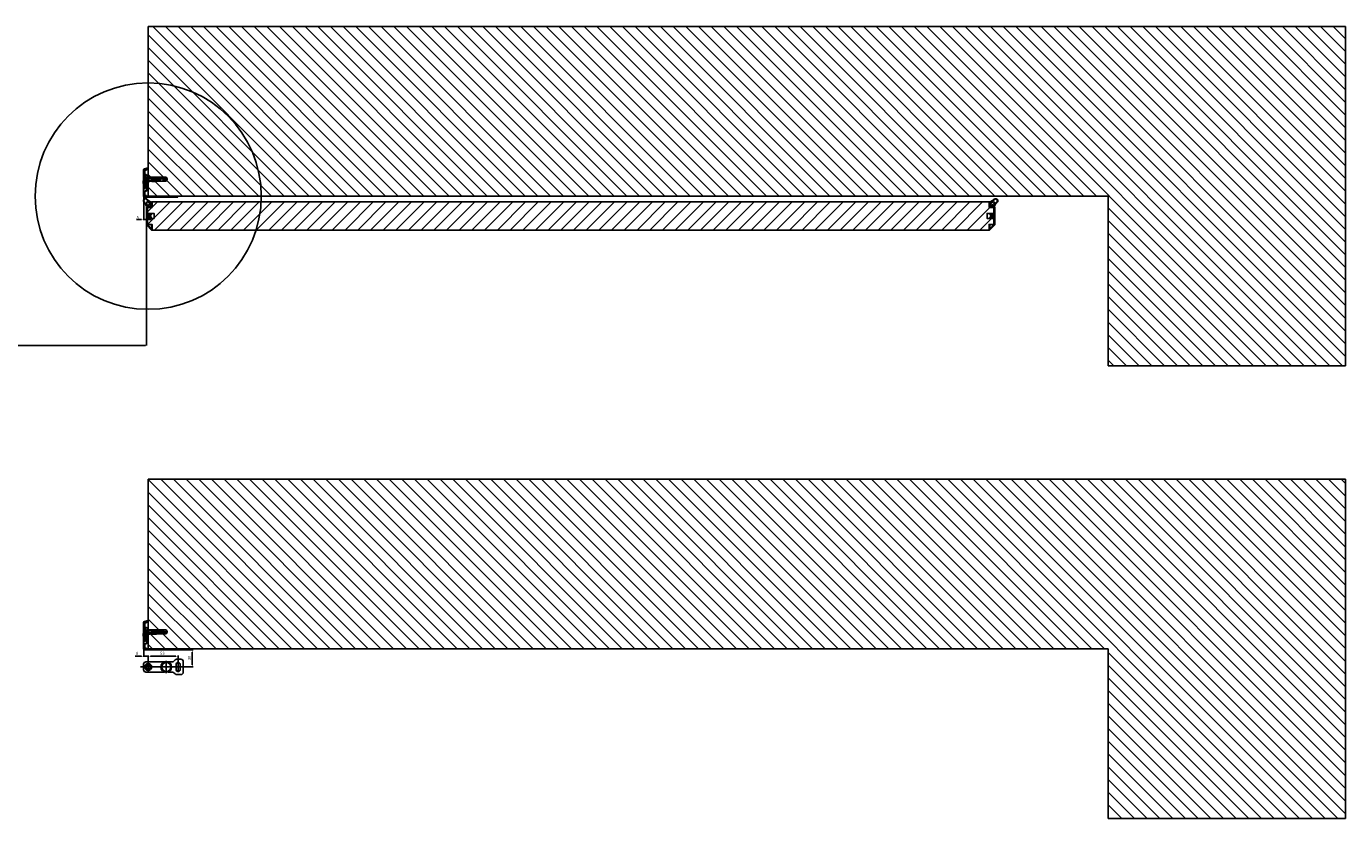
# Model space of a CAD drawing. Units: millimetres. Extents: x -7229 to 17940, y -2590 to 6735.
# Drawn here: x 1214 to 3547, y -2590 to -1190 of the extents above; entities that cross this region are included whole.
import ezdxf

# ---------------------------------------------------------------- set-up
doc = ezdxf.new("R2010")
doc.units = ezdxf.units.MM
doc.header["$LTSCALE"] = 0.5
doc.linetypes.add('ACAD_ISO05W100', pattern=[33, 24, -3, 0, -3, 0, -3])
for name, color, linetype in [('Building-Gebäude', 6, 'Continuous'), ('centerline-Mittellinie', 92, 'Continuous'), ('dimension-Bemassung', 5, 'Continuous'), ('hatching-Schraffur', 5, 'Continuous'), ('hiddenline-hinterliegendelinie', 6, 'Continuous'), ('outline-Körperkante', 7, 'Continuous')]:
    doc.layers.add(name, color=color, linetype=linetype)
doc.layers.add('invisible-unsichtbar', color=30, linetype='Continuous', plot=False)
doc.styles.add('Text_5', font='arial.ttf', dxfattribs={"height": 5})
doc.dimstyles.new('Details', dxfattribs={"dimtxt": 5, "dimasz": 6, "dimexe": 1.25, "dimexo": 0.625, "dimgap": 2, "dimtad": 1, "dimdec": 1, "dimtxsty": 'Text_5', "dimcen": 2.5, "dimadec": 0, "dimazin": 0, "dimtfac": 1, "dimtdec": 1, "dimtmove": 0, "dimatfit": 3, "dimfxl": 1, "dimarcsym": 0})

# ---------------------------------------------------------------- blocks, each defined once
blk = doc.blocks.new('Senl-Schr mit Kreuzschlitz DIN 7997 4.5x40')
for p, q in [((-2.3, -2.5), (-4.8, 0)), ((4.7, 0), (-4.8, 0)), ((2.2, -2.5), (4.7, 0)), ((-2.3, -20.1), (-2.3, -2.5)), ((-1.6, -5.5), (-2.3, -4.9)), ((2.2, -5.5), (-2.3, -5.5)), ((0, -24), (-2.3, -20.1)), ((0, -5.5), (-1.6, -5.5)), ((-1.6, -5.5), (1.6, -5.5)), ((-1.6, -5.5), (-1.6, -21.2)), ((0, -24), (2.2, -20.1)), ((1.6, -5.5), (2.2, -4.9)), ((1.6, -5.5), (1.6, -21.2)), ((2.2, -2.5), (2.2, -20.1))]:
    blk.add_line(p, q)
at = {"layer": 'hiddenline-hinterliegendelinie'}
for p, q in [((-2.2, 0), (-1, -2.1)), ((-0.6, 0), (-0.6, -2.5)), ((0.5, 0), (0.5, -2.5)), ((2.2, 0), (1, -2.1)), ((0, -2.5), (-0.3, -2.5)), ((0, -2.5), (0.3, -2.5))]:
    blk.add_line(p, q, dxfattribs=at)
for centre, start, end in [((-0.3, -1.7), 210, 270), ((0.3, -1.7), 270, 330)]:
    blk.add_arc(centre, 0.8, start, end, dxfattribs=at)
at = {"layer": 'outline-Körperkante'}
for q in [(-2.2, 0), (-1.1, 0), (2.2, 0), (1.1, 0)]:
    blk.add_line((0, 0), q, dxfattribs=at)
blk = doc.blocks.new('*D39')
at = {"layer": 'Defpoints', "color": 0, "transparency": 16777216}
for p in [(1421.6, -1490.4), (1421.6, -1531.5), (1426.6, -1525.1)]:
    blk.add_point(p, dxfattribs=at)
at = {"layer": 'dimension-Bemassung', "color": 0, "lineweight": -2, "transparency": 16777216}
for p, q in [((1421.6, -1490.9), (1421.6, -1532.7)), ((1417.6, -1531.5), (1408.9, -1531.5)), ((1426.6, -1531.5), (1421.6, -1531.5)), ((1426.6, -1525.6), (1426.6, -1532.7)), ((1430.6, -1531.5), (1434.6, -1531.5))]:
    blk.add_line(p, q, dxfattribs=at)
at = {"layer": 'dimension-Bemassung', "color": 0, "transparency": 16777216}
for points in [[(1417.6, -1530.8), (1417.6, -1532.1), (1421.6, -1531.5)], [(1430.6, -1530.8), (1430.6, -1532.1), (1426.6, -1531.5)]]:
    blk.add_solid(points, dxfattribs=at)
at = {"layer": 'dimension-Bemassung', "color": 0, "transparency": 16777216, "insert": (1411, -1528.5), "char_height": 5, "attachment_point": 5, "style": 'Text_5'}
blk.add_mtext('5', dxfattribs=at)
blk = doc.blocks.new('*D55')
at = {"layer": 'Defpoints', "color": 0, "transparency": 16777216}
for p in [(1421.6, -2290.2), (1421.6, -2303.2), (1429.6, -2314.8)]:
    blk.add_point(p, dxfattribs=at)
at = {"layer": 'dimension-Bemassung', "color": 0, "lineweight": -2, "transparency": 16777216}
for p, q in [((1417.6, -2303.2), (1406.3, -2303.2)), ((1421.6, -2290.8), (1421.6, -2304.4)), ((1429.6, -2303.2), (1421.6, -2303.2)), ((1429.6, -2314.2), (1429.6, -2301.9)), ((1433.6, -2303.2), (1437.6, -2303.2))]:
    blk.add_line(p, q, dxfattribs=at)
at = {"layer": 'dimension-Bemassung', "color": 0, "transparency": 16777216}
for points in [[(1417.6, -2302.5), (1417.6, -2303.9), (1421.6, -2303.2)], [(1433.6, -2302.5), (1433.6, -2303.9), (1429.6, -2303.2)]]:
    blk.add_solid(points, dxfattribs=at)
at = {"layer": 'dimension-Bemassung', "color": 0, "transparency": 16777216, "insert": (1409.9, -2298.6), "char_height": 5, "attachment_point": 5, "style": 'Text_5'}
blk.add_mtext('8', dxfattribs=at)
blk = doc.blocks.new('*D56')
at = {"layer": 'Defpoints', "color": 0, "lineweight": 25, "transparency": 16777216}
for p in [(1429.6, -2303.2), (1429.6, -2314.8), (1482.3, -2317.6)]:
    blk.add_point(p, dxfattribs=at)
at = {"layer": 'dimension-Bemassung', "color": 0, "lineweight": -2, "transparency": 16777216}
for p, q in [((1429.6, -2314.2), (1429.6, -2301.9)), ((1478.3, -2303.2), (1433.6, -2303.2)), ((1482.3, -2316.9), (1482.3, -2301.9))]:
    blk.add_line(p, q, dxfattribs=at)
at = {"layer": 'dimension-Bemassung', "color": 0, "lineweight": 25, "transparency": 16777216}
for points in [[(1433.6, -2302.5), (1433.6, -2303.9), (1429.6, -2303.2)], [(1478.3, -2302.5), (1478.3, -2303.9), (1482.3, -2303.2)]]:
    blk.add_solid(points, dxfattribs=at)
at = {"layer": 'dimension-Bemassung', "color": 0, "transparency": 16777216, "insert": (1454.7, -2298.6), "char_height": 5, "attachment_point": 5, "style": 'Text_5'}
blk.add_mtext('53', dxfattribs=at)
blk = doc.blocks.new('*D57')
at = {"layer": 'Defpoints', "color": 0, "transparency": 16777216}
for p in [(1481.1, -2292.2), (1507.5, -2292.2), (1494.5, -2322.2)]:
    blk.add_point(p, dxfattribs=at)
at = {"layer": 'dimension-Bemassung', "color": 0, "lineweight": -2, "transparency": 16777216}
for p, q in [((1481.7, -2292.2), (1508.8, -2292.2)), ((1507.5, -2318.2), (1507.5, -2296.2)), ((1495.1, -2322.2), (1508.8, -2322.2))]:
    blk.add_line(p, q, dxfattribs=at)
at = {"layer": 'dimension-Bemassung', "color": 0, "transparency": 16777216}
for points in [[(1506.9, -2296.2), (1508.2, -2296.2), (1507.5, -2292.2)], [(1506.9, -2318.2), (1508.2, -2318.2), (1507.5, -2322.2)]]:
    blk.add_solid(points, dxfattribs=at)
at = {"layer": 'dimension-Bemassung', "color": 0, "transparency": 16777216, "insert": (1503, -2306.2), "char_height": 5, "attachment_point": 5, "rotation": 90, "style": 'Text_5'}
blk.add_mtext('30', dxfattribs=at)
blk = doc.blocks.new('Kunststoffdübel_M5')
at = {"layer": 'hiddenline-hinterliegendelinie'}
for p, q in [((-3, 0), (-3.4, 5.7)), ((2.5, 19.3), (-2.5, 19.3)), ((-1.9, 13.7), (-2.4, 13.3)), ((-2.4, 13.7), (-2.4, 13.3)), ((-2.4, 13.7), (2.4, 13.7)), ((1.9, 13.7), (2.4, 13.3)), ((2.4, 13.7), (2.4, 13.3)), ((3.4, 5.7), (3, 0))]:
    blk.add_line(p, q, dxfattribs=at)
for points in [[(-3.4, 6), (-2.4, 8.4), (-2.4, 15.1), (-2.9, 15.1), (-2.5, 12.1), (-2.5, 9.1), (-3.6, 6.6), (-3.8, 6.6), (-3.8, 14.4), (-3.8, 14.4), (-3.4, 15.6), (-3.4, 17.8), (-3.4, 31.6), (-0.5, 33.6), (-0.3, 33.6), (-0.3, 28, 1), (0.3, 28), (0.3, 33.6), (0.5, 33.6), (3.4, 31.6), (3.4, 17.8), (3.4, 15.6), (3.8, 14.4), (3.8, 14.4), (3.8, 6.6), (3.6, 6.6), (2.5, 9.1), (2.5, 12.1), (2.9, 15.1), (2.4, 15.1), (2.4, 8.4), (3.4, 6)], [(1.7, 0), (-1.7, 0), (-1.7, 3.9, 1), (-2, 3.9), (-2, 0), (-4.4, 0), (-3.4, 5.7)], [(3.4, 5.7), (4.4, 0), (2, 0), (2, 3.9, 1), (1.7, 3.9), (1.7, 0)]]:
    blk.add_lwpolyline(points, format="xyb", dxfattribs=at)
for points in [[(-3.4, 31.6), (-0.3, 31.6)], [(-3.4, 27.4), (3.4, 27.4)], [(-3.4, 26.7), (-0.1, 26.7)], [(3.4, 31.6), (0.3, 31.6)], [(0.8, 26.7), (3.4, 26.7)], [(-3.8, 14.4), (-3.6, 14.4)], [(-3.2, 15.4), (-2.6, 12.1), (-2.6, 9.1), (-3.6, 6.7)], [(-3.6, 6.6), (-3.6, 14.4), (-3.2, 15.4)], [(-3.4, 21.3), (-0.4, 21.3)], [(-3.4, 20.6), (-0.8, 20.6)], [(-3.4, 15.6), (-3.4, 17.8)], [(-3.2, 15.4), (-3.4, 15.6)], [(-3.4, 6), (-3.4, 5.7)], [(-2.9, 15.1), (-3.2, 15.4)], [(-3.1, 15.3), (-0.8, 15.3)], [(-2.6, 12.1), (-2.5, 12.1)], [(-2.6, 9.1), (-2.5, 9.1)], [(-2.4, 14.6), (-0.4, 14.6)], [(-0.1, 9.2), (-2.4, 9.2)], [(-0.3, 8.5), (-2.4, 8.5)], [(2.4, 8.5), (0.3, 8.5)], [(0.4, 20.6), (3.4, 20.6)], [(0.4, 15.3), (3.1, 15.3)], [(0.8, 21.3), (3.4, 21.3)], [(0.8, 14.6), (2.4, 14.6)], [(2.4, 9.2), (0.8, 9.2)], [(2.6, 12.1), (2.5, 12.1)], [(2.6, 9.1), (2.5, 9.1)], [(3.2, 15.4), (2.6, 12.1), (2.6, 9.1), (3.6, 6.7)], [(2.9, 15.1), (3.2, 15.4)], [(3.2, 15.4), (3.4, 15.6)], [(3.6, 6.6), (3.6, 14.4), (3.2, 15.4)], [(3.4, 6), (3.4, 5.7)], [(3.8, 14.4), (3.6, 14.4)]]:
    blk.add_lwpolyline(points, dxfattribs=at)
for points in [[(0.8, 26.7, -0.277611), (0.4, 20.7, 0.307766), (0.4, 15.2, -0.277181), (0.8, 9.2, -1), (-0.1, 9.7, 0.277181), (-0.4, 14.7, -0.307766), (-0.4, 21.2, 0.277611), (-0.1, 26.2, -1)], [(-0.3, 8.4), (-0.3, 6.4, 1), (0.3, 6.4), (0.3, 8.4, 1)]]:
    blk.add_lwpolyline(points, format="xyb", close=True, dxfattribs=at)
blk = doc.blocks.new('*D63')
at = {"layer": 'Defpoints', "color": 0, "lineweight": 25, "transparency": 16777216}
for p in [(21.6, -1490.2), (1426.6, -1541.1), (1426.6, -1754)]:
    blk.add_point(p, dxfattribs=at)
at = {"layer": 'dimension-Bemassung', "color": 0, "lineweight": -2, "transparency": 16777216}
for p, q in [((21.6, -1490.7), (21.6, -1754.2)), ((1426.6, -1541.6), (1426.6, -1754.2)), ((23.6, -1754), (1424.6, -1754))]:
    blk.add_line(p, q, dxfattribs=at)
at = {"layer": 'dimension-Bemassung', "color": 0, "lineweight": 25, "transparency": 16777216}
for points in [[(23.6, -1753.7), (23.6, -1754.3), (21.6, -1754)], [(1424.6, -1753.7), (1424.6, -1754.3), (1426.6, -1754)]]:
    blk.add_solid(points, dxfattribs=at)
at = {"layer": 'dimension-Bemassung', "color": 0, "transparency": 16777216, "insert": (724.1, -1752.2), "char_height": 5, "attachment_point": 5, "style": 'Text_5'}
blk.add_mtext('{\\H0.5x;DB}', dxfattribs=at)
blk = doc.blocks.new('Türrahmenprofil 50 mm seitlich')
blk.add_lwpolyline([(-9, 25), (-10, 25), (-10, 15), (-1.5, 15), (-1.5, 2.9), (-6.5, 2.9), (-6.5, 4.5), (-8.5, 4.5), (-8.5, 3), (-8, 3), (-8, 1.4), (-1.5, 1.4), (-1.5, -1.3), (-8, -1.3), (-8, -3), (-8.5, -3), (-8.5, -4.5), (-6.5, -4.5), (-6.5, -2.8), (-1.5, -2.8), (-1.5, -15.4), (-8.8, -22.7), (-8.8, -15), (-10, -15), (-10, -25), (-9, -25), (0, -16), (0, 16), (-2.7, 18.7), (-3.8, 17.7), (-2.3, 16.2), (-8.8, 16.2), (-8.8, 22.7), (-7.3, 21.2), (-6.3, 22.3)], close=True)
blk = doc.blocks.new('Türdichtung Original')
at = {"linetype": 'ACAD_ISO05W100', "lineweight": 13}
blk.add_lwpolyline([(-3.9, -3.9, -0.414214), (-4.2, -3.9), (-4.4, -3.7, -0.049102), (-4.4, -3.7), (-5, -2.8, -0.04977), (-5.1, -2.7, 0.09418), (-9.2, 3.6, -0.408549), (-9.1, 9.1, -0.408549), (-3.6, 9.2, 0.09418), (2.7, 5.1, -0.04977), (2.8, 5), (3.7, 4.4, -0.049102), (3.7, 4.4), (3.9, 4.2, -0.414214), (3.9, 3.9), (1.9, 1.9, 0.414214), (1.9, 1.8), (3, 0.6, 0.414214), (3.2, 0.6), (3.5, 0.9, -0.649208), (4, 0.7), (4.2, -3.1, -0.212883), (3.9, -3.9, -0.212883), (3.1, -4.2), (-0.7, -4, -0.649208), (-0.9, -3.5), (-0.6, -3.2, 0.414214), (-0.6, -3), (-1.8, -1.9, 0.414214), (-1.9, -1.9)], format="xyb", close=True, dxfattribs=at)
for points in [[(-8.6, 8.6, 0.320689), (-8.6, 8.1, -0.261154), (-8.6, 7.8, 0.095218), (-9, 6.8, -0.261154), (-9.2, 6.6, 0.713602), (-9.2, 5.9, -0.261154), (-9, 5.6, 0.094917), (-8.6, 4.7, -0.265133), (-8.5, 4.4, 0.640547), (-8, 3.9, -0.29378), (-7.7, 3.8, -0.014825), (-6.9, 2.8, -0.292146), (-6.9, 2.5, 0.617921), (-6.5, 1.9, -0.292146), (-6.2, 1.8, -0.050773), (-4.1, -2), (-2.5, -0.4, 0.347735), (-2.5, -0.3), (-4.2, 2.4, -0.790918), (-2.4, 4.2), (0.3, 2.5, 0.347735), (0.4, 2.5), (2, 4.1, -0.050773), (-1.8, 6.2, -0.292146), (-1.9, 6.5, 0.617921), (-2.5, 6.9, -0.292146), (-2.8, 6.9, -0.014825), (-3.8, 7.7, -0.29378), (-3.9, 8, 0.640547), (-4.4, 8.5, -0.265133), (-4.7, 8.6, 0.094917), (-5.6, 9, -0.261154), (-5.9, 9.2, 0.713602), (-6.6, 9.2, -0.261154), (-6.8, 9, 0.095218), (-7.8, 8.6, -0.261154), (-8.1, 8.6, 0.320689), (-8.6, 8.6)], [(2.9, -2.9, 0.214501), (3, -2.9), (2.9, -1, 0.185194), (2.8, -0.8), (1.2, 0.8, 0.414214), (0.8, 0.8), (-0.8, -0.8, 0.414214), (-0.8, -1.2), (0.8, -2.8, 0.185194), (1, -2.9), (2.9, -3, 0.214501), (2.9, -2.9)]]:
    blk.add_lwpolyline(points, format="xyb", dxfattribs=at)
blk = doc.blocks.new('GR Türflügel HERM  50 mm ohne Griff 02')
at = {"layer": 'hatching-Schraffur'}
h = blk.add_hatch(dxfattribs=at)
h.set_pattern_fill('ANSI31', color=256)
h.paths.add_polyline_path([(-1491, 25), (-1490, 25), (-1490, 15), (-1498.5, 15), (-1498.5, 2.9), (-1493.5, 2.9), (-1493.5, 4.5), (-1491.5, 4.5), (-1491.5, 3), (-1492, 3), (-1492, 1.4), (-1498.5, 1.4), (-1498.5, -1.3), (-1492, -1.3), (-1492, -3), (-1491.5, -3), (-1491.5, -4.5), (-1493.5, -4.5), (-1493.5, -2.8), (-1498.5, -2.8), (-1498.5, -15.4), (-1491.2, -22.7), (-1491.2, -15), (-1490, -15), (-1490, -25), (-1491, -25), (-1500, -16), (-1500, 16), (-1497.3, 18.7), (-1496.2, 17.7), (-1497.7, 16.2), (-1491.2, 16.2), (-1491.2, 22.7), (-1492.7, 21.2), (-1493.7, 22.3)])
at = {"layer": 'hatching-Schraffur', "ltscale": 0.5}
h = blk.add_hatch(dxfattribs=at)
h.set_pattern_fill('ANSI31', color=256, scale=5, angle=270)
h.set_pattern_definition([(315, (-2867.852, 11057.269), (11.22532, 11.22532), [])])
h.paths.add_polyline_path([(-10, 25), (-10, 15), (-1.5, 15), (-1.5, 4.5), (-13.5, 4.5), (-13.5, -4.5), (-1.5, -4.5), (-1.5, -15), (-10, -15), (-10, -25), (-1490, -25), (-1490, -15), (-1498.5, -15), (-1498.5, -4.5), (-1486.5, -4.5), (-1486.5, 4.5), (-1498.5, 4.5), (-1498.5, 15), (-1490, 15), (-1490, 25)])
at = {"layer": 'hatching-Schraffur'}
h = blk.add_hatch(dxfattribs=at)
h.set_pattern_fill('ANSI31', color=256)
h.paths.add_polyline_path([(-9, 25), (-10, 25), (-10, 15), (-1.5, 15), (-1.5, 2.9), (-6.5, 2.9), (-6.5, 4.5), (-8.5, 4.5), (-8.5, 3), (-8, 3), (-8, 1.4), (-1.5, 1.4), (-1.5, -1.3), (-8, -1.3), (-8, -3), (-8.5, -3), (-8.5, -4.5), (-6.5, -4.5), (-6.5, -2.8), (-1.5, -2.8), (-1.5, -15.4), (-8.8, -22.7), (-8.8, -15), (-10, -15), (-10, -25), (-9, -25), (0, -16), (0, 16), (-2.7, 18.7), (-3.8, 17.7), (-2.3, 16.2), (-8.8, 16.2), (-8.8, 22.7), (-7.3, 21.2), (-6.3, 22.3)])
at = {"ltscale": 0.5}
blk.add_lwpolyline([(-10, 25), (-10, 15), (-1.5, 15), (-1.5, 4.5), (-13.5, 4.5), (-13.5, -4.5), (-1.5, -4.5), (-1.5, -15), (-10, -15), (-10, -25), (-1490, -25), (-1490, -15), (-1498.5, -15), (-1498.5, -4.5), (-1486.5, -4.5), (-1486.5, 4.5), (-1498.5, 4.5), (-1498.5, 15), (-1490, 15), (-1490, 25)], close=True, dxfattribs=at)
at = {"layer": 'outline-Körperkante'}
for name, p in [('Türdichtung Original', (-1495.4, 20.5)), ('Türrahmenprofil 50 mm seitlich', (0, 0))]:
    blk.add_blockref(name, p, dxfattribs=at)
at = {"layer": 'outline-Körperkante', "xscale": -1}
for name, p in [('Türrahmenprofil 50 mm seitlich', (-1500, 0)), ('Türdichtung Original', (-4.5, 20.5))]:
    blk.add_blockref(name, p, dxfattribs=at)

msp = doc.modelspace()

# ---------------------------------------------------------------- hatches: boundary and pattern name
at = {"layer": 'hatching-Schraffur', "lineweight": 25}
h = msp.add_hatch(dxfattribs=at)
h.set_pattern_fill('ANSI31', color=256, scale=5, angle=270)
edge = h.paths.add_edge_path()
edge.add_line((1429.551, -1190.585), (3547.076, -1190.185))
edge.add_line((3547.076, -1190.185), (3547.076, -1790.185))
edge.add_line((3547.076, -1790.185), (3127.051, -1790.185))
edge.add_line((3127.051, -1790.185), (3127.051, -1490.185))
edge.add_line((3127.051, -1490.185), (1829.751, -1490.185))
edge.add_arc((1829.751, -1489.985), 0.2, 180, 270, ccw=False)
edge.add_line((1829.551, -1489.985), (1429.551, -1489.785))
edge.add_line((1429.551, -1489.785), (1429.551, -1190.585))
at = {"layer": 'hatching-Schraffur', "lineweight": 25, "ltscale": 0.5}
h = msp.add_hatch(dxfattribs=at)
h.set_pattern_fill('ANSI31', color=256)
h.set_pattern_definition([(45, (3355.3, -1790.185), (-2.245064, 2.245064), [])])
h.paths.add_polyline_path([(1423.551, -1444.385, -0.41421356), (1423.751, -1444.185), (1426.251, -1444.185, 0.41421356), (1426.451, -1443.985), (1426.451, -1443.385, -0.41421356), (1426.651, -1443.185), (1428.351, -1443.185, -0.41421356), (1428.551, -1443.385), (1428.551, -1443.985, 0.41421356), (1428.751, -1444.185), (1429.351, -1444.185, 0.41421356), (1429.551, -1443.985), (1429.551, -1440.446, 0.49314543), (1429.299, -1440.253), (1423.033, -1441.931, 0.33945426), (1421.551, -1443.863), (1421.551, -1453.485, 0.41421356), (1421.751, -1453.685), (1424.151, -1453.685, -0.41421356), (1424.351, -1453.885), (1424.351, -1455.435), (1426.61, -1457.694), (1429.551, -1457.694), (1429.551, -1452.385, 0.41421356), (1429.351, -1452.185), (1428.751, -1452.185, 0.41421356), (1428.551, -1452.385), (1428.551, -1452.985, -0.41421356), (1428.351, -1453.185), (1426.651, -1453.185, -0.41421356), (1426.451, -1452.985), (1426.451, -1452.385, 0.41421356), (1426.251, -1452.185), (1423.751, -1452.185, -0.41421356), (1423.551, -1451.985)])
h.paths.add_polyline_path([(1427.051, -1464.885, -0.41421356), (1427.251, -1464.685), (1429.351, -1464.685, 0.41421356), (1429.551, -1464.485), (1429.551, -1462.685), (1426.601, -1462.685), (1424.351, -1464.935), (1424.351, -1469.133), (1427.051, -1469.133)])
h.paths.add_polyline_path([(1427.051, -1469.133), (1424.351, -1469.133), (1424.351, -1476.485, -0.41421356), (1424.151, -1476.685), (1421.751, -1476.685, 0.41421356), (1421.551, -1476.885), (1421.551, -1490.185, 0.41421356), (1423.551, -1492.185), (1481.051, -1492.185, 0.41421356), (1481.551, -1491.685), (1481.551, -1490.385, 0.49031439), (1481.301, -1490.191, 0.49031439), (1481.051, -1490.385), (1481.051, -1490.985, -0.41421356), (1480.851, -1491.185), (1466.251, -1491.185, -0.41421356), (1466.051, -1490.985), (1466.051, -1490.385, 0.41421356), (1465.851, -1490.185), (1429.751, -1490.185), (1429.551, -1490.185), (1429.551, -1489.385, 0.41421356), (1429.351, -1489.185), (1428.751, -1489.185, 0.41421356), (1428.551, -1489.385), (1428.551, -1489.985, -0.41421356), (1428.351, -1490.185), (1426.651, -1490.185, -0.41421356), (1426.451, -1489.985), (1426.451, -1489.385, 0.41421356), (1426.251, -1489.185), (1423.751, -1489.185, -0.41421356), (1423.551, -1488.985), (1423.551, -1481.385, -0.41421356), (1423.751, -1481.185), (1426.251, -1481.185, 0.41421356), (1426.451, -1480.985), (1426.451, -1480.385, -0.41421356), (1426.651, -1480.185), (1428.351, -1480.185, -0.41421356), (1428.551, -1480.385), (1428.551, -1480.985, 0.41421356), (1428.751, -1481.185), (1429.351, -1481.185, 0.41421356), (1429.551, -1480.985), (1429.551, -1478.885, 0.41421356), (1429.351, -1478.685), (1427.251, -1478.685, -0.41421356), (1427.051, -1478.485)])
at = {"layer": 'hatching-Schraffur', "lineweight": 25}
h = msp.add_hatch(dxfattribs=at)
h.set_pattern_fill('ANSI31', color=256, scale=0.5, angle=90)
h.set_pattern_definition([(135, (2855.3, -1790.185), (-1.122532, -1.122532), [])])
h.paths.add_polyline_path([(1421.551, -1454.185), (1423.851, -1454.185), (1423.851, -1476.185), (1421.551, -1476.185, -0.06818182)])
at = {"layer": 'hatching-Schraffur', "lineweight": 25, "ltscale": 0.5}
h = msp.add_hatch(dxfattribs=at)
h.set_pattern_fill('ANSI37', color=256, scale=0.5)
h.paths.add_polyline_path([(1427.051, -1466.185, -0.41421356), (1427.551, -1465.685), (1429.051, -1465.685, -0.41421356), (1429.551, -1466.185), (1429.551, -1477.185, -0.41421356), (1429.051, -1477.685), (1427.551, -1477.685, -0.41421356), (1427.051, -1477.185)])
at = {"layer": 'hatching-Schraffur', "lineweight": 25}
h = msp.add_hatch(dxfattribs=at)
h.set_pattern_fill('ANSI31', color=256, scale=5, angle=270)
edge = h.paths.add_edge_path()
edge.add_line((1429.551, -1990.585), (3547.076, -1990.185))
edge.add_line((3547.076, -1990.185), (3547.076, -2590.185))
edge.add_line((3547.076, -2590.185), (3127.051, -2590.185))
edge.add_line((3127.051, -2590.185), (3127.051, -2290.185))
edge.add_line((3127.051, -2290.185), (1829.751, -2290.185))
edge.add_arc((1829.751, -2289.985), 0.2, 180, 270, ccw=False)
edge.add_line((1829.551, -2289.985), (1429.551, -2289.785))
edge.add_line((1429.551, -2289.785), (1429.551, -1990.585))
h = msp.add_hatch(dxfattribs=at)
h.set_pattern_fill('ANSI31', color=256, scale=0.5, angle=90)
h.set_pattern_definition([(135, (-400, 0), (-1.122532, -1.122532), [])])
h.paths.add_polyline_path([(1421.551, -2254.185), (1423.851, -2254.185), (1423.851, -2276.185), (1421.551, -2276.185, -0.06818182)])
at = {"layer": 'hatching-Schraffur', "lineweight": 25, "ltscale": 0.5}
h = msp.add_hatch(dxfattribs=at)
h.set_pattern_fill('ANSI31', color=256)
h.set_pattern_definition([(45, (100, 0), (-2.245064, 2.245064), [])])
h.paths.add_polyline_path([(1423.551, -2244.385, -0.41421356), (1423.751, -2244.185), (1426.251, -2244.185, 0.41421356), (1426.451, -2243.985), (1426.451, -2243.385, -0.41421356), (1426.651, -2243.185), (1428.351, -2243.185, -0.41421356), (1428.551, -2243.385), (1428.551, -2243.985, 0.41421356), (1428.751, -2244.185), (1429.351, -2244.185, 0.41421356), (1429.551, -2243.985), (1429.551, -2240.446, 0.49314543), (1429.299, -2240.253), (1423.033, -2241.931, 0.33945426), (1421.551, -2243.863), (1421.551, -2253.485, 0.41421356), (1421.751, -2253.685), (1424.151, -2253.685, -0.41421356), (1424.351, -2253.885), (1424.351, -2255.435), (1426.61, -2257.694), (1429.551, -2257.694), (1429.551, -2252.385, 0.41421356), (1429.351, -2252.185), (1428.751, -2252.185, 0.41421356), (1428.551, -2252.385), (1428.551, -2252.985, -0.41421356), (1428.351, -2253.185), (1426.651, -2253.185, -0.41421356), (1426.451, -2252.985), (1426.451, -2252.385, 0.41421356), (1426.251, -2252.185), (1423.751, -2252.185, -0.41421356), (1423.551, -2251.985)])
h.paths.add_polyline_path([(1427.051, -2264.885, -0.41421356), (1427.251, -2264.685), (1429.351, -2264.685, 0.41421356), (1429.551, -2264.485), (1429.551, -2262.685), (1426.601, -2262.685), (1424.351, -2264.935), (1424.351, -2269.133), (1427.051, -2269.133)])
h.paths.add_polyline_path([(1427.051, -2269.133), (1424.351, -2269.133), (1424.351, -2276.485, -0.41421356), (1424.151, -2276.685), (1421.751, -2276.685, 0.41421356), (1421.551, -2276.885), (1421.551, -2290.185, 0.41421356), (1423.551, -2292.185), (1481.051, -2292.185, 0.41421356), (1481.551, -2291.685), (1481.551, -2290.385, 0.49031439), (1481.301, -2290.191, 0.49031439), (1481.051, -2290.385), (1481.051, -2290.985, -0.41421356), (1480.851, -2291.185), (1466.251, -2291.185, -0.41421356), (1466.051, -2290.985), (1466.051, -2290.385, 0.41421356), (1465.851, -2290.185), (1429.751, -2290.185), (1429.551, -2290.185), (1429.551, -2289.385, 0.41421356), (1429.351, -2289.185), (1428.751, -2289.185, 0.41421356), (1428.551, -2289.385), (1428.551, -2289.985, -0.41421356), (1428.351, -2290.185), (1426.651, -2290.185, -0.41421356), (1426.451, -2289.985), (1426.451, -2289.385, 0.41421356), (1426.251, -2289.185), (1423.751, -2289.185, -0.41421356), (1423.551, -2288.985), (1423.551, -2281.385, -0.41421356), (1423.751, -2281.185), (1426.251, -2281.185, 0.41421356), (1426.451, -2280.985), (1426.451, -2280.385, -0.41421356), (1426.651, -2280.185), (1428.351, -2280.185, -0.41421356), (1428.551, -2280.385), (1428.551, -2280.985, 0.41421356), (1428.751, -2281.185), (1429.351, -2281.185, 0.41421356), (1429.551, -2280.985), (1429.551, -2278.885, 0.41421356), (1429.351, -2278.685), (1427.251, -2278.685, -0.41421356), (1427.051, -2278.485)])
h = msp.add_hatch(dxfattribs=at)
h.set_pattern_fill('ANSI37', color=256, scale=0.5)
h.paths.add_polyline_path([(1429.551, -2266.185, 0.41421356), (1429.051, -2265.685), (1427.551, -2265.685, 0.41421356), (1427.051, -2266.185), (1427.051, -2277.185, 0.41421356), (1427.551, -2277.685), (1429.051, -2277.685, 0.41421356), (1429.551, -2277.185)])

# ---------------------------------------------------------------- linework, layer by layer
at = {"layer": 'Building-Gebäude', "linetype": 'Continuous'}
for p, q in [((1429.551, -1190.185), (1429.551, -1490.185)), ((1429.551, -1490.185), (3127.051, -1490.185)), ((3127.051, -1490.185), (3127.051, -1790.185)), ((3127.051, -1790.185), (3547.076, -1790.185)), ((1429.551, -1990.185), (1429.551, -2290.185)), ((1429.551, -2290.185), (3127.051, -2290.185)), ((3127.051, -2290.185), (3127.051, -2590.185)), ((3127.051, -2590.185), (3547.076, -2590.185))]:
    msp.add_line(p, q, dxfattribs=at)
at = {"layer": 'centerline-Mittellinie'}
for p, q in [((1416.089, -2322.185), (1494.496, -2322.185)), ((1429.551, -2329.585), (1429.551, -2314.785)), ((1461.551, -2332.985), (1461.551, -2311.385))]:
    msp.add_line(p, q, dxfattribs=at)
msp.add_rational_spline([(1482.001, -2313.581), (1482.175, -2315.573), (1482.349, -2317.566), (1482.754, -2322.185), (1482.349, -2326.804), (1482.175, -2328.797), (1482.001, -2330.789)], [1, 1, 1, 0.996194698092, 1, 1, 1], degree=2, knots=[0, 0, 0, 0.23188076, 0.23188076, 0.76811924, 0.76811924, 1, 1, 1], dxfattribs=at)
at = {"layer": 'dimension-Bemassung', "lineweight": 25, "ltscale": 0.5}
for p, q in [((3547.076, -1190.185), (3547.076, -1190.185)), ((3547.076, -1990.185), (3547.076, -1990.185))]:
    msp.add_line(p, q, dxfattribs=at)
at = {"layer": 'dimension-Bemassung'}
msp.add_line((1429.551, -2208.965), (1429.551, -2207.58), dxfattribs=at)
at = {"layer": 'dimension-Bemassung', "lineweight": 25, "ltscale": 0.5}
msp.add_circle((1429.551, -1490.185), 200, dxfattribs=at)
at = {"layer": 'hiddenline-hinterliegendelinie', "lineweight": 25, "ltscale": 0.5}
for p, q in [((1424.351, -2255.435), (1426.61, -2257.694)), ((1426.601, -2262.685), (1424.351, -2264.935)), ((1426.601, -2262.685), (1429.551, -2262.685)), ((1426.61, -2257.694), (1429.551, -2257.694))]:
    msp.add_line(p, q, dxfattribs=at)
at = {"layer": 'invisible-unsichtbar', "linetype": 'Continuous'}
for p, q in [((3547.076, -1190.185), (1429.551, -1190.185)), ((3547.076, -1790.185), (3547.076, -1190.185)), ((3547.076, -1990.185), (1429.551, -1990.185)), ((3547.076, -2590.185), (3547.076, -1990.185))]:
    msp.add_line(p, q, dxfattribs=at)
at = {"layer": 'outline-Körperkante', "linetype": 'Continuous'}
for p, q in [((1421.551, -1443.863), (1421.551, -1453.485)), ((1429.299, -1440.253), (1423.033, -1441.931)), ((1423.551, -1451.985), (1423.551, -1444.385)), ((1423.751, -1444.185), (1426.251, -1444.185)), ((1426.451, -1443.985), (1426.451, -1443.385)), ((1426.651, -1443.185), (1428.351, -1443.185)), ((1428.551, -1443.385), (1428.551, -1443.985)), ((1428.751, -1444.185), (1429.351, -1444.185)), ((1429.551, -1443.985), (1429.551, -1440.446)), ((1423.851, -1454.185), (1421.551, -1454.185)), ((1421.751, -1453.685), (1424.151, -1453.685)), ((1426.251, -1452.185), (1423.751, -1452.185)), ((1423.851, -1476.185), (1423.851, -1454.185)), ((1424.351, -1453.885), (1424.351, -1455.435)), ((1424.351, -1464.935), (1424.351, -1476.485)), ((1426.451, -1452.985), (1426.451, -1452.385)), ((1428.351, -1453.185), (1426.651, -1453.185)), ((1427.051, -1478.485), (1427.051, -1464.885)), ((1427.251, -1464.685), (1429.351, -1464.685)), ((1428.551, -1452.385), (1428.551, -1452.985)), ((1429.351, -1452.185), (1428.751, -1452.185)), ((1429.551, -1464.485), (1429.551, -1452.385)), ((1421.551, -1476.185), (1423.851, -1476.185)), ((1421.551, -1476.885), (1421.551, -1490.185)), ((1424.151, -1476.685), (1421.751, -1476.685)), ((1423.551, -1488.985), (1423.551, -1481.385)), ((1423.551, -1492.185), (1481.051, -1492.185)), ((1423.751, -1481.185), (1426.251, -1481.185)), ((1426.251, -1489.185), (1423.751, -1489.185)), ((1426.451, -1480.985), (1426.451, -1480.385)), ((1426.451, -1489.985), (1426.451, -1489.385)), ((1426.651, -1480.185), (1428.351, -1480.185)), ((1428.351, -1490.185), (1426.651, -1490.185)), ((1429.351, -1478.685), (1427.251, -1478.685)), ((1428.551, -1480.385), (1428.551, -1480.985)), ((1428.551, -1489.385), (1428.551, -1489.985)), ((1428.751, -1481.185), (1429.351, -1481.185)), ((1429.351, -1489.185), (1428.751, -1489.185)), ((1429.551, -1480.985), (1429.551, -1478.885)), ((1429.551, -1489.985), (1429.551, -1489.385)), ((1465.851, -1490.185), (1429.751, -1490.185)), ((1466.051, -1490.985), (1466.051, -1490.385)), ((1480.851, -1491.185), (1466.251, -1491.185)), ((1481.051, -1490.385), (1481.051, -1490.985)), ((1481.351, -1490.185), (1481.251, -1490.185)), ((1481.551, -1491.685), (1481.551, -1490.385)), ((2891.381, -1500.135), (1461.551, -1500.135)), ((1461.551, -1550.135), (2891.381, -1550.135)), ((1421.551, -2243.863), (1421.551, -2253.485)), ((1423.851, -2254.185), (1421.551, -2254.185)), ((1421.751, -2253.685), (1424.151, -2253.685)), ((1429.299, -2240.253), (1423.033, -2241.931)), ((1423.551, -2251.985), (1423.551, -2244.385)), ((1423.751, -2244.185), (1426.251, -2244.185)), ((1426.251, -2252.185), (1423.751, -2252.185)), ((1423.851, -2276.185), (1423.851, -2254.185)), ((1424.351, -2253.885), (1424.351, -2255.435)), ((1426.451, -2243.985), (1426.451, -2243.385)), ((1426.451, -2252.985), (1426.451, -2252.385)), ((1426.651, -2243.185), (1428.351, -2243.185)), ((1428.351, -2253.185), (1426.651, -2253.185)), ((1428.551, -2243.385), (1428.551, -2243.985)), ((1428.551, -2252.385), (1428.551, -2252.985)), ((1428.751, -2244.185), (1429.351, -2244.185)), ((1429.351, -2252.185), (1428.751, -2252.185)), ((1429.551, -2243.985), (1429.551, -2240.446)), ((1429.551, -2264.485), (1429.551, -2252.385)), ((1421.551, -2276.185), (1423.851, -2276.185)), ((1421.551, -2276.885), (1421.551, -2290.185)), ((1424.151, -2276.685), (1421.751, -2276.685)), ((1423.551, -2288.985), (1423.551, -2281.385)), ((1423.751, -2281.185), (1426.251, -2281.185)), ((1424.351, -2264.935), (1424.351, -2276.485)), ((1426.451, -2280.985), (1426.451, -2280.385)), ((1426.651, -2280.185), (1428.351, -2280.185)), ((1427.051, -2278.485), (1427.051, -2264.885)), ((1427.251, -2264.685), (1429.351, -2264.685)), ((1429.351, -2278.685), (1427.251, -2278.685)), ((1428.551, -2280.385), (1428.551, -2280.985)), ((1428.751, -2281.185), (1429.351, -2281.185)), ((1429.551, -2280.985), (1429.551, -2278.885)), ((1423.551, -2292.185), (1481.051, -2292.185)), ((1426.251, -2289.185), (1423.751, -2289.185)), ((1426.451, -2289.985), (1426.451, -2289.385)), ((1428.351, -2290.185), (1426.651, -2290.185)), ((1428.551, -2289.385), (1428.551, -2289.985)), ((1429.351, -2289.185), (1428.751, -2289.185)), ((1429.551, -2289.985), (1429.551, -2289.385)), ((1465.851, -2290.185), (1429.751, -2290.185)), ((1466.051, -2290.985), (1466.051, -2290.385)), ((1480.851, -2291.185), (1466.251, -2291.185)), ((1481.051, -2290.385), (1481.051, -2290.985)), ((1481.351, -2290.185), (1481.251, -2290.185)), ((1481.551, -2291.685), (1481.551, -2290.385))]:
    msp.add_line(p, q, dxfattribs=at)
at = {"layer": 'outline-Körperkante', "lineweight": 25, "ltscale": 0.5}
for p, q in [((1424.351, -1455.435), (1426.61, -1457.694)), ((1426.601, -1462.685), (1424.351, -1464.935)), ((1426.601, -1462.685), (1429.551, -1462.685)), ((1426.61, -1457.694), (1429.551, -1457.694))]:
    msp.add_line(p, q, dxfattribs=at)
at = {"layer": 'outline-Körperkante'}
for p, q in [((1427.051, -1465.685), (1427.551, -1465.685)), ((1427.051, -1477.185), (1427.051, -1466.185)), ((1427.551, -1465.685), (1429.051, -1465.685)), ((1429.551, -1466.185), (1429.551, -1477.185)), ((1427.551, -1477.685), (1427.051, -1477.685)), ((1429.051, -1477.685), (1427.551, -1477.685)), ((1427.051, -2265.685), (1427.551, -2265.685)), ((1427.051, -2277.185), (1427.051, -2266.185)), ((1427.551, -2277.685), (1427.051, -2277.685)), ((1427.551, -2265.685), (1429.051, -2265.685)), ((1429.051, -2277.685), (1427.551, -2277.685)), ((1429.551, -2266.185), (1429.551, -2277.185)), ((1479.808, -2308.685), (1487.551, -2308.685)), ((1421.551, -2327.185), (1421.551, -2317.185)), ((1425.551, -2313.185), (1458.509, -2313.185)), ((1425.551, -2331.185), (1458.509, -2331.185)), ((1464.592, -2313.185), (1471.994, -2313.185)), ((1464.592, -2331.185), (1471.994, -2331.185)), ((1474.823, -2312.013), (1476.98, -2309.857)), ((1476.98, -2334.513), (1474.823, -2332.357)), ((1491.551, -2312.685), (1491.551, -2331.685)), ((1487.551, -2335.685), (1479.808, -2335.685))]:
    msp.add_line(p, q, dxfattribs=at)
for centre, radius in [((1429.551, -2322.185), 6.1), ((1429.551, -2322.185), 4.1), ((1461.551, -2322.185), 9.5), ((1461.551, -2322.185), 8.272), ((1461.551, -2322.185), 8.252), ((1461.551, -2322.185), 8.045), ((1461.551, -2322.185), 8.008), ((1461.551, -2322.185), 8)]:
    msp.add_circle(centre, radius, dxfattribs=at)
at = {"layer": 'outline-Körperkante', "linetype": 'Continuous'}
for centre, radius, start, end in [((1423.551, -1443.863), 2, 105, 180), ((1423.751, -1444.385), 0.2, 90, 180), ((1426.251, -1443.985), 0.2, 270, 0), ((1426.651, -1443.385), 0.2, 90, 180), ((1428.351, -1443.385), 0.2, 0, 90), ((1428.751, -1443.985), 0.2, 180, 270), ((1429.351, -1440.446), 0.2, 0, 105), ((1429.351, -1443.985), 0.2, 270, 0), ((1501.843, -1465.185), 81.042, 172.199013, 187.800987), ((1421.751, -1453.485), 0.2, 180, 270), ((1423.751, -1451.985), 0.2, 180, 270), ((1424.151, -1453.885), 0.2, 0, 90), ((1426.251, -1452.385), 0.2, 0, 90), ((1426.651, -1452.985), 0.2, 180, 270), ((1427.251, -1464.885), 0.2, 90, 180), ((1428.351, -1452.985), 0.2, 270, 0), ((1428.751, -1452.385), 0.2, 90, 180), ((1429.351, -1452.385), 0.2, 0, 90), ((1429.351, -1464.485), 0.2, 270, 0), ((1421.751, -1476.885), 0.2, 90, 180), ((1423.551, -1490.185), 2, 180, 270), ((1423.751, -1481.385), 0.2, 90, 180), ((1423.751, -1488.985), 0.2, 180, 270), ((1424.151, -1476.485), 0.2, 270, 0), ((1426.251, -1480.985), 0.2, 270, 0), ((1426.251, -1489.385), 0.2, 0, 90), ((1426.651, -1480.385), 0.2, 90, 180), ((1426.651, -1489.985), 0.2, 180, 270), ((1427.251, -1478.485), 0.2, 180, 270), ((1428.351, -1480.385), 0.2, 0, 90), ((1428.351, -1489.985), 0.2, 270, 0), ((1428.751, -1480.985), 0.2, 180, 270), ((1428.751, -1489.385), 0.2, 90, 180), ((1429.351, -1478.885), 0.2, 0, 90), ((1429.351, -1480.985), 0.2, 270, 0), ((1429.351, -1489.385), 0.2, 0, 90), ((1429.751, -1489.985), 0.2, 180, 270), ((1465.851, -1490.385), 0.2, 0, 90), ((1466.251, -1490.985), 0.2, 180, 270), ((1480.851, -1490.985), 0.2, 270, 0), ((1481.251, -1490.385), 0.2, 90, 180), ((1481.051, -1491.685), 0.5, 270, 0), ((1481.351, -1490.385), 0.2, 0, 90), ((1501.843, -2265.185), 81.042, 172.199013, 187.800987), ((1423.551, -2243.863), 2, 105, 180), ((1421.751, -2253.485), 0.2, 180, 270), ((1423.751, -2244.385), 0.2, 90, 180), ((1423.751, -2251.985), 0.2, 180, 270), ((1424.151, -2253.885), 0.2, 0, 90), ((1426.251, -2243.985), 0.2, 270, 0), ((1426.251, -2252.385), 0.2, 0, 90), ((1426.651, -2243.385), 0.2, 90, 180), ((1426.651, -2252.985), 0.2, 180, 270), ((1428.351, -2243.385), 0.2, 0, 90), ((1428.351, -2252.985), 0.2, 270, 0), ((1428.751, -2243.985), 0.2, 180, 270), ((1428.751, -2252.385), 0.2, 90, 180), ((1429.351, -2240.446), 0.2, 0, 105), ((1429.351, -2243.985), 0.2, 270, 0), ((1429.351, -2252.385), 0.2, 0, 90), ((1421.751, -2276.885), 0.2, 90, 180), ((1423.751, -2281.385), 0.2, 90, 180), ((1424.151, -2276.485), 0.2, 270, 0), ((1426.251, -2280.985), 0.2, 270, 0), ((1426.651, -2280.385), 0.2, 90, 180), ((1427.251, -2264.885), 0.2, 90, 180), ((1427.251, -2278.485), 0.2, 180, 270), ((1428.351, -2280.385), 0.2, 0, 90), ((1428.751, -2280.985), 0.2, 180, 270), ((1429.351, -2264.485), 0.2, 270, 0), ((1429.351, -2278.885), 0.2, 0, 90), ((1429.351, -2280.985), 0.2, 270, 0), ((1423.551, -2290.185), 2, 180, 270), ((1423.751, -2288.985), 0.2, 180, 270), ((1426.251, -2289.385), 0.2, 0, 90), ((1426.651, -2289.985), 0.2, 180, 270), ((1428.351, -2289.985), 0.2, 270, 0), ((1428.751, -2289.385), 0.2, 90, 180), ((1429.351, -2289.385), 0.2, 0, 90), ((1429.751, -2289.985), 0.2, 180, 270), ((1465.851, -2290.385), 0.2, 0, 90), ((1466.251, -2290.985), 0.2, 180, 270), ((1480.851, -2290.985), 0.2, 270, 0), ((1481.251, -2290.385), 0.2, 90, 180), ((1481.051, -2291.685), 0.5, 270, 0), ((1481.351, -2290.385), 0.2, 0, 90)]:
    msp.add_arc(centre, radius, start, end, dxfattribs=at)
at = {"layer": 'outline-Körperkante'}
for centre, radius, start, end in [((1427.551, -1466.185), 0.5, 90, 180), ((1429.051, -1466.185), 0.5, 0, 90), ((1427.551, -1477.185), 0.5, 180, 270), ((1429.051, -1477.185), 0.5, 270, 0), ((1427.551, -2266.185), 0.5, 90, 180), ((1427.551, -2277.185), 0.5, 180, 270), ((1429.051, -2266.185), 0.5, 0, 90), ((1429.051, -2277.185), 0.5, 270, 0), ((1479.808, -2312.685), 4, 90, 135), ((1487.551, -2312.685), 4, 360, 90), ((1425.551, -2317.185), 4, 90, 180), ((1425.551, -2327.185), 4, 180, 270), ((1471.994, -2309.185), 4, 270, 315), ((1471.994, -2335.185), 4, 45, 90), ((1482.349, -2317.566), 3.5, 5, 185), ((1482.349, -2326.804), 3.5, 175, 355), ((1429.551, -2322.185), 49.5, 355, 5), ((1429.551, -2322.185), 56.5, 355, 5), ((1487.551, -2331.685), 4, 270, 360), ((1479.808, -2331.685), 4, 225, 270)]:
    msp.add_arc(centre, radius, start, end, dxfattribs=at)

# ---------------------------------------------------------------- block references
at = {"layer": 'hiddenline-hinterliegendelinie', "rotation": 90.00000000000004}
msp.add_blockref('Senl-Schr mit Kreuzschlitz DIN 7997 4.5x40', (1424.351, -2260.205), dxfattribs=at)
at = {"layer": 'hiddenline-hinterliegendelinie', "xscale": -1, "rotation": 270}
msp.add_blockref('Kunststoffdübel_M5', (1429.551, -2260.205), dxfattribs=at)
at = {"layer": 'outline-Körperkante', "rotation": 90.00000000000004}
msp.add_blockref('Senl-Schr mit Kreuzschlitz DIN 7997 4.5x40', (1424.351, -1460.205), dxfattribs=at)
at = {"layer": 'outline-Körperkante', "xscale": -1, "rotation": 270}
msp.add_blockref('Kunststoffdübel_M5', (1429.551, -1460.205), dxfattribs=at)
at = {"layer": 'outline-Körperkante', "xscale": -1}
msp.add_blockref('GR Türflügel HERM  50 mm ohne Griff 02', (1426.551, -1525.135), dxfattribs=at)

# ---------------------------------------------------------------- dimensions: what is measured, and where the dimension line sits
at = {"layer": 'dimension-Bemassung'}
dim = msp.add_linear_dim(base=(1426.551, -1753.997), p1=(21.551, -1490.185), p2=(1426.551, -1541.052), text='{\\H0.5x;DB}', dimstyle='Details', override={"dimscale": 0, "dimasz": 2, "dimexe": 0.25, "dimexo": 0.5, "dimgap": 0.5, "dimdec": 0, "dimtp": 6, "dimtm": 6}, dxfattribs=at)
dim.commit()
dim.dimension.update_dxf_attribs({"geometry": '*D63', "text_midpoint": (724.051, -1753.997), "dimtype": 128})
for base, p1, p2, angle, override, picture, middle in [((1421.563, -1531.467), (1426.551, -1525.135), (1421.563, -1490.399), 180, {"dimtxt": 1, "dimasz": 4, "dimexo": 0.5, "dimgap": 0.4, "dimdec": 0, "dimtp": 6, "dimtm": 6}, '*D39', (1411.005, -1531.467)), ((1421.551, -2303.197), (1429.551, -2314.785), (1421.551, -2290.185), 180, {"dimasz": 4, "dimdec": 0, "dimtp": 6, "dimtm": 6}, '*D55', (1409.904, -2303.197)), ((1429.551, -2303.197), (1482.349, -2317.566), (1429.551, -2314.785), 180, {"dimasz": 4, "dimdec": 0, "dimtp": 6, "dimtm": 6}, '*D56', (1454.741, -2303.197)), ((1507.532, -2292.185), (1494.496, -2322.185), (1481.051, -2292.185), 90, {"dimasz": 4, "dimdec": 0, "dimtp": 6, "dimtm": 6}, '*D57', (1507.532, -2306.235))]:
    dim = msp.add_linear_dim(base=base, p1=p1, p2=p2, angle=angle, dimstyle='Details', override=override, dxfattribs=at)
    dim.commit()
    dim.dimension.update_dxf_attribs({"geometry": picture, "text_midpoint": middle, "dimtype": 160})

doc.saveas('drawing.dxf')
